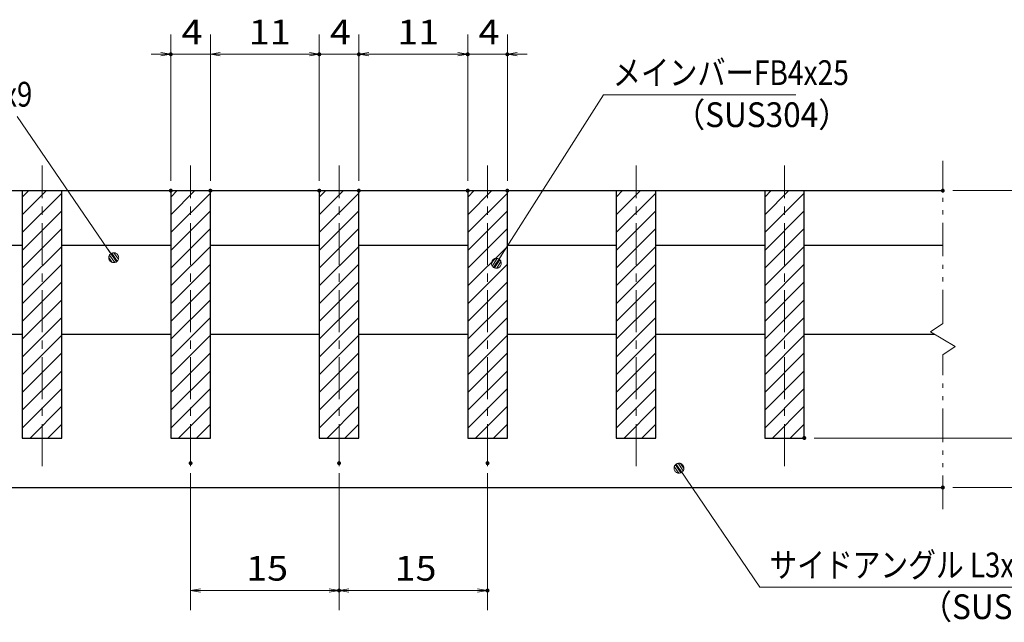
# Model space of a CAD drawing. Units: millimetres. Extents: x -1050 to 1050, y -743 to 742.
# Drawn here: x -163 to 335, y -482 to -177 of the extents above; entities that cross this region are included whole.
import ezdxf

# ---------------------------------------------------------------- set-up
doc = ezdxf.new("R2010")
doc.units = ezdxf.units.MM
doc.header["$LTSCALE"] = 5
doc.linetypes.add('JWW_CENTER1', pattern=[6.773333, 4.233333, -0.846667, 0.846667, -0.846667])
doc.linetypes.add('JWW_PHANTOM1', pattern=[6.773333, 3.386667, -0.846667, 0.423333, -0.846667, 0.423333, -0.846667])
for name, color, linetype in [('ハッチング', 7, 'Continuous'), ('中心線', 7, 'Continuous'), ('寸法注釈', 7, 'Continuous'), ('想像線', 7, 'Continuous'), ('蓋', 7, 'Continuous')]:
    doc.layers.add(name, color=color, linetype=linetype)
doc.styles.add('ＭＳ ゴシック', font='txt', dxfattribs={"height": 1})

# ---------------------------------------------------------------- blocks, each defined once
blk = doc.blocks.new('_OPEN_0-1_')
at = {"layer": '寸法注釈', "color": 2, "linetype": 'Continuous', "lineweight": 5}
for p, q in [((-1, 0.167), (0, 0)), ((0, 0), (-1, -0.167)), ((0, 0), (-1, 0))]:
    blk.add_line(p, q, dxfattribs=at)
blk = doc.blocks.new('_Dot_0-1_')
at = {"layer": '寸法注釈', "color": 5, "linetype": 'Continuous', "lineweight": 5}
for p, q in [((-0.5, 0), (-1, 0)), ((-0.496, 0.063), (-0.5, 0)), ((-0.5, 0), (-0.496, -0.063)), ((0, 0), (-0.5, 0)), ((-0.5, 0), (0, 0)), ((-0.484, 0.124), (-0.496, 0.063)), ((-0.465, 0.184), (-0.484, 0.124)), ((-0.438, 0.241), (-0.465, 0.184)), ((-0.405, 0.294), (-0.438, 0.241)), ((-0.364, 0.342), (-0.405, 0.294)), ((-0.319, 0.385), (-0.364, 0.342)), ((-0.268, 0.422), (-0.319, 0.385)), ((-0.213, 0.452), (-0.268, 0.422)), ((-0.155, 0.476), (-0.213, 0.452)), ((-0.094, 0.491), (-0.155, 0.476)), ((-0.031, 0.499), (-0.094, 0.491)), ((0.031, 0.499), (-0.031, 0.499)), ((0.5, 0), (0, 0)), ((0, 0), (0, 0)), ((0, 0), (0, 0)), ((0, 0), (0, 0)), ((0, 0), (0, 0)), ((0, 0), (0, 0)), ((0, 0), (0, 0)), ((0, 0), (0, 0)), ((0, 0), (0, 0)), ((0, 0), (0, 0)), ((0, 0), (0, 0)), ((0, 0), (0, 0)), ((0, 0), (0, 0)), ((0, 0), (0, 0)), ((0, 0), (0, 0)), ((0, 0), (0, 0)), ((0, 0), (0, 0)), ((0, 0), (0, 0)), ((0, 0), (0, 0)), ((0, 0), (0, 0)), ((0, 0), (0, 0)), ((0, 0), (0, 0)), ((0, 0), (0, 0)), ((0, 0), (0, 0)), ((0, 0), (0, 0)), ((0, 0), (0, 0)), ((0, 0), (0, 0)), ((0, 0), (0, 0)), ((0, 0), (0, 0)), ((0, 0), (0, 0)), ((0, 0), (0, 0)), ((0, 0), (0, 0)), ((0, 0), (0, 0)), ((0, 0), (0, 0)), ((0, 0), (0, 0)), ((0, 0), (0, 0)), ((0, 0), (0, 0)), ((0, 0), (0, 0)), ((0, 0), (0, 0)), ((0, 0), (0, 0)), ((0, 0), (0, 0)), ((0, 0), (0, 0)), ((0, 0), (0, 0)), ((0, 0), (0, 0)), ((0, 0), (0, 0)), ((0, 0), (0, 0)), ((0, 0), (0, 0)), ((0, 0), (0, 0)), ((0, 0), (0, 0)), ((0, 0), (0, 0)), ((0, 0), (0, 0)), ((0, 0), (0.5, 0)), ((0.094, 0.491), (0.031, 0.499)), ((0.155, 0.476), (0.094, 0.491)), ((0.213, 0.452), (0.155, 0.476)), ((0.268, 0.422), (0.213, 0.452)), ((0.319, 0.385), (0.268, 0.422)), ((0.364, 0.342), (0.319, 0.385)), ((0.405, 0.294), (0.364, 0.342)), ((0.438, 0.241), (0.405, 0.294)), ((0.465, 0.184), (0.438, 0.241)), ((0.484, 0.124), (0.465, 0.184)), ((0.496, 0.063), (0.484, 0.124)), ((0.5, 0), (0.496, 0.063)), ((-0.496, -0.063), (-0.484, -0.124)), ((-0.484, -0.124), (-0.465, -0.184)), ((-0.465, -0.184), (-0.438, -0.241)), ((-0.438, -0.241), (-0.405, -0.294)), ((-0.405, -0.294), (-0.364, -0.342)), ((-0.364, -0.342), (-0.319, -0.385)), ((-0.319, -0.385), (-0.268, -0.422)), ((-0.268, -0.422), (-0.213, -0.452)), ((-0.213, -0.452), (-0.155, -0.476)), ((-0.155, -0.476), (-0.094, -0.491)), ((-0.094, -0.491), (-0.031, -0.499)), ((-0.031, -0.499), (0.031, -0.499)), ((0.031, -0.499), (0.094, -0.491)), ((0.094, -0.491), (0.155, -0.476)), ((0.155, -0.476), (0.213, -0.452)), ((0.213, -0.452), (0.268, -0.422)), ((0.268, -0.422), (0.319, -0.385)), ((0.319, -0.385), (0.364, -0.342)), ((0.364, -0.342), (0.405, -0.294)), ((0.405, -0.294), (0.438, -0.241)), ((0.438, -0.241), (0.465, -0.184)), ((0.465, -0.184), (0.484, -0.124)), ((0.484, -0.124), (0.496, -0.063)), ((0.496, -0.063), (0.5, 0))]:
    blk.add_line(p, q, dxfattribs=at)
at = {"layer": '寸法注釈', "color": 5, "linetype": 'Continuous', "lineweight": 20}
for p, q in [((0.489, 0.1), (-0.489, 0.1)), ((0.399, 0.3), (-0.399, 0.3)), ((0.458, -0.199), (-0.458, -0.199)), ((0.3, -0.399), (-0.3, -0.399))]:
    blk.add_line(p, q, dxfattribs=at)

msp = doc.modelspace()

# ---------------------------------------------------------------- linework, layer by layer
at = {"layer": 'DEFPOINTS', "color": 4, "linetype": 'Continuous', "lineweight": 5, "const_width": 1}
for points in [[(-86, -194.98, 0.414214), (-86.5, -194.48, 0.414214), (-87, -194.98, 0.414214), (-86.5, -195.48, 0.414214)], [(-11, -194.98, 0.414214), (-11.5, -194.48, 0.414214), (-12, -194.98, 0.414214), (-11.5, -195.48, 0.414214)], [(9, -194.98, 0.414214), (8.5, -194.48, 0.414214), (8, -194.98, 0.414214), (8.5, -195.48, 0.414214)], [(64, -194.98, 0.414214), (63.5, -194.48, 0.414214), (63, -194.98, 0.414214), (63.5, -195.48, 0.414214)], [(84, -194.98, 0.414214), (83.5, -194.48, 0.414214), (83, -194.98, 0.414214), (83.5, -195.48, 0.414214)], [(-86, -263.88, 0.414214), (-86.5, -263.38, 0.414214), (-87, -263.88, 0.414214), (-86.5, -264.38, 0.414214)], [(-66, -263.88, 0.414214), (-66.5, -263.38, 0.414214), (-67, -263.88, 0.414214), (-66.5, -264.38, 0.414214)], [(-66, -263.88, 0.414214), (-66.5, -263.38, 0.414214), (-67, -263.88, 0.414214), (-66.5, -264.38, 0.414214)], [(-11, -263.88, 0.414214), (-11.5, -263.38, 0.414214), (-12, -263.88, 0.414214), (-11.5, -264.38, 0.414214)], [(-11, -263.88, 0.414214), (-11.5, -263.38, 0.414214), (-12, -263.88, 0.414214), (-11.5, -264.38, 0.414214)], [(9, -263.88, 0.414214), (8.5, -263.38, 0.414214), (8, -263.88, 0.414214), (8.5, -264.38, 0.414214)], [(9, -263.88, 0.414214), (8.5, -263.38, 0.414214), (8, -263.88, 0.414214), (8.5, -264.38, 0.414214)], [(64, -263.88, 0.414214), (63.5, -263.38, 0.414214), (63, -263.88, 0.414214), (63.5, -264.38, 0.414214)], [(64, -263.88, 0.414214), (63.5, -263.38, 0.414214), (63, -263.88, 0.414214), (63.5, -264.38, 0.414214)], [(84, -263.88, 0.414214), (83.5, -263.38, 0.414214), (83, -263.88, 0.414214), (83.5, -264.38, 0.414214)], [(304, -263.88, 0.414214), (303.5, -263.38, 0.414214), (303, -263.88, 0.414214), (303.5, -264.38, 0.414214)], [(304, -263.88, 0.414214), (303.5, -263.38, 0.414214), (303, -263.88, 0.414214), (303.5, -264.38, 0.414214)], [(234, -388.88, 0.414214), (233.5, -388.38, 0.414214), (233, -388.88, 0.414214), (233.5, -389.38, 0.414214)], [(-76, -401.59, 0.414214), (-76.5, -401.09, 0.414214), (-77, -401.59, 0.414214), (-76.5, -402.09, 0.414214)], [(-1, -401.59, 0.414214), (-1.5, -401.09, 0.414214), (-2, -401.59, 0.414214), (-1.5, -402.09, 0.414214)], [(-1, -401.59, 0.414214), (-1.5, -401.09, 0.414214), (-2, -401.59, 0.414214), (-1.5, -402.09, 0.414214)], [(74, -401.59, 0.414214), (73.5, -401.09, 0.414214), (73, -401.59, 0.414214), (73.5, -402.09, 0.414214)], [(304, -413.88, 0.414214), (303.5, -413.38, 0.414214), (303, -413.88, 0.414214), (303.5, -414.38, 0.414214)], [(-1, -465.95, 0.414214), (-1.5, -465.45, 0.414214), (-2, -465.95, 0.414214), (-1.5, -466.45, 0.414214)], [(74, -465.95, 0.414214), (73.5, -465.45, 0.414214), (73, -465.95, 0.414214), (73.5, -466.45, 0.414214)]]:
    msp.add_lwpolyline(points, format="xyb", close=True, dxfattribs=at)
at = {"layer": 'ハッチング', "color": 4, "linetype": 'Continuous', "lineweight": 15}
for p, q in [((-141.5, -263.88), (-161.5, -263.88)), ((-161.5, -263.88), (-161.5, -388.88)), ((-161.5, -267.12), (-158.26, -263.88)), ((-161.5, -276.1), (-149.28, -263.88)), ((-161.5, -285.08), (-141.5, -265.08)), ((-141.5, -388.88), (-141.5, -263.88)), ((-66.5, -263.88), (-86.5, -263.88)), ((-86.5, -263.88), (-86.5, -388.88)), ((-86.5, -267.12), (-83.26, -263.88)), ((-86.5, -276.1), (-74.28, -263.88)), ((-86.5, -285.08), (-66.5, -265.08)), ((-66.5, -388.88), (-66.5, -263.88)), ((8.5, -263.88), (-11.5, -263.88)), ((-11.5, -263.88), (-11.5, -388.88)), ((-11.5, -267.12), (-8.26, -263.88)), ((-11.5, -276.1), (0.72, -263.88)), ((-11.5, -285.08), (8.5, -265.08)), ((8.5, -388.88), (8.5, -263.88)), ((83.5, -263.88), (63.5, -263.88)), ((63.5, -263.88), (63.5, -388.88)), ((63.5, -267.12), (66.74, -263.88)), ((63.5, -276.1), (75.72, -263.88)), ((63.5, -285.08), (83.5, -265.08)), ((83.5, -388.88), (83.5, -263.88)), ((158.5, -263.88), (138.5, -263.88)), ((138.5, -263.88), (138.5, -388.88)), ((138.5, -267.12), (141.74, -263.88)), ((138.5, -276.1), (150.72, -263.88)), ((138.5, -285.08), (158.5, -265.08)), ((158.5, -388.88), (158.5, -263.88)), ((233.5, -263.88), (213.5, -263.88)), ((213.5, -263.88), (213.5, -388.88)), ((213.5, -267.12), (216.74, -263.88)), ((213.5, -276.1), (225.72, -263.88)), ((213.5, -285.08), (233.5, -265.08)), ((233.5, -388.88), (233.5, -263.88)), ((-161.5, -294.07), (-141.5, -274.07)), ((-86.5, -294.07), (-66.5, -274.07)), ((-11.5, -294.07), (8.5, -274.07)), ((63.5, -294.07), (83.5, -274.07)), ((138.5, -294.07), (158.5, -274.07)), ((213.5, -294.07), (233.5, -274.07)), ((-161.5, -303.05), (-141.5, -283.05)), ((-86.5, -303.05), (-66.5, -283.05)), ((-11.5, -303.05), (8.5, -283.05)), ((63.5, -303.05), (83.5, -283.05)), ((138.5, -303.05), (158.5, -283.05)), ((213.5, -303.05), (233.5, -283.05)), ((-161.5, -312.03), (-141.5, -292.03)), ((-86.5, -312.03), (-66.5, -292.03)), ((-11.5, -312.03), (8.5, -292.03)), ((63.5, -312.03), (83.5, -292.03)), ((138.5, -312.03), (158.5, -292.03)), ((213.5, -312.03), (233.5, -292.03)), ((-161.5, -321.01), (-141.5, -301.01)), ((-86.5, -321.01), (-66.5, -301.01)), ((-11.5, -321.01), (8.5, -301.01)), ((63.5, -321.01), (83.5, -301.01)), ((138.5, -321.01), (158.5, -301.01)), ((213.5, -321.01), (233.5, -301.01)), ((-161.5, -329.99), (-141.5, -309.99)), ((-86.5, -329.99), (-66.5, -309.99)), ((-11.5, -329.99), (8.5, -309.99)), ((63.5, -329.99), (83.5, -309.99)), ((138.5, -329.99), (158.5, -309.99)), ((213.5, -329.99), (233.5, -309.99)), ((-161.5, -338.97), (-141.5, -318.97)), ((-86.5, -338.97), (-66.5, -318.97)), ((-11.5, -338.97), (8.5, -318.97)), ((63.5, -338.97), (83.5, -318.97)), ((138.5, -338.97), (158.5, -318.97)), ((213.5, -338.97), (233.5, -318.97)), ((-161.5, -347.95), (-141.5, -327.95)), ((-86.5, -347.95), (-66.5, -327.95)), ((-11.5, -347.95), (8.5, -327.95)), ((63.5, -347.95), (83.5, -327.95)), ((138.5, -347.95), (158.5, -327.95)), ((213.5, -347.95), (233.5, -327.95)), ((-161.5, -356.93), (-141.5, -336.93)), ((-86.5, -356.93), (-66.5, -336.93)), ((-11.5, -356.93), (8.5, -336.93)), ((63.5, -356.93), (83.5, -336.93)), ((138.5, -356.93), (158.5, -336.93)), ((213.5, -356.93), (233.5, -336.93)), ((-161.5, -365.91), (-141.5, -345.91)), ((-86.5, -365.91), (-66.5, -345.91)), ((-11.5, -365.91), (8.5, -345.91)), ((63.5, -365.91), (83.5, -345.91)), ((138.5, -365.91), (158.5, -345.91)), ((213.5, -365.91), (233.5, -345.91)), ((-161.5, -374.89), (-141.5, -354.89)), ((-86.5, -374.89), (-66.5, -354.89)), ((-11.5, -374.89), (8.5, -354.89)), ((63.5, -374.89), (83.5, -354.89)), ((138.5, -374.89), (158.5, -354.89)), ((213.5, -374.89), (233.5, -354.89)), ((-161.5, -383.87), (-141.5, -363.87)), ((-86.5, -383.87), (-66.5, -363.87)), ((-11.5, -383.87), (8.5, -363.87)), ((63.5, -383.87), (83.5, -363.87)), ((138.5, -383.87), (158.5, -363.87)), ((213.5, -383.87), (233.5, -363.87)), ((-157.54, -388.88), (-141.5, -372.85)), ((-82.54, -388.88), (-66.5, -372.85)), ((-7.54, -388.88), (8.5, -372.85)), ((67.46, -388.88), (83.5, -372.85)), ((142.46, -388.88), (158.5, -372.85)), ((217.46, -388.88), (233.5, -372.85)), ((-148.56, -388.88), (-141.5, -381.83)), ((-73.56, -388.88), (-66.5, -381.83)), ((1.44, -388.88), (8.5, -381.83)), ((76.44, -388.88), (83.5, -381.83)), ((151.44, -388.88), (158.5, -381.83)), ((226.44, -388.88), (233.5, -381.83)), ((-161.5, -388.88), (-141.5, -388.88)), ((-86.5, -388.88), (-66.5, -388.88)), ((-11.5, -388.88), (8.5, -388.88)), ((63.5, -388.88), (83.5, -388.88)), ((138.5, -388.88), (158.5, -388.88)), ((213.5, -388.88), (233.5, -388.88))]:
    msp.add_line(p, q, dxfattribs=at)
at = {"layer": '中心線', "color": 6, "linetype": 'JWW_CENTER1', "lineweight": 18}
for p, q in [((-151.5, -403.11), (-151.5, -251.18)), ((-76.5, -403.11), (-76.5, -251.18)), ((-1.5, -403.11), (-1.5, -251.18)), ((73.5, -403.11), (73.5, -251.18)), ((148.5, -403.11), (148.5, -251.18)), ((223.5, -403.11), (223.5, -251.18))]:
    msp.add_line(p, q, dxfattribs=at)
at = {"layer": '寸法注釈', "color": 2, "linetype": 'Continuous', "lineweight": 18}
for p, q in [((-86.5, -258.88), (-86.5, -184.98)), ((-66.5, -258.88), (-66.5, -184.98)), ((-66.5, -258.88), (-66.5, -184.98)), ((-11.5, -258.88), (-11.5, -184.98)), ((-11.5, -258.88), (-11.5, -184.98)), ((8.5, -258.88), (8.5, -184.98)), ((8.5, -258.88), (8.5, -184.98)), ((63.5, -258.88), (63.5, -184.98)), ((63.5, -258.88), (63.5, -184.98)), ((83.5, -258.88), (83.5, -184.98)), ((-91.5, -194.98), (-96.5, -194.98)), ((-66.5, -194.98), (-86.5, -194.98)), ((-61.5, -194.98), (-56.5, -194.98)), ((-61.5, -194.98), (-16.5, -194.98)), ((-16.5, -194.98), (-21.5, -194.98)), ((-11.5, -194.98), (8.5, -194.98)), ((13.5, -194.98), (18.5, -194.98)), ((13.5, -194.98), (58.5, -194.98)), ((58.5, -194.98), (53.5, -194.98)), ((63.5, -194.98), (83.5, -194.98)), ((88.5, -194.98), (93.5, -194.98)), ((132, -215.49), (78.48, -299.74)), ((229.19, -215.49), (132, -215.49)), ((-164.16, -226.4), (-115.9, -296.93)), ((308.5, -263.88), (363.67, -263.88)), ((308.5, -263.88), (398.85, -263.88)), ((238.5, -388.88), (363.67, -388.88)), ((-76.5, -406.59), (-76.5, -475.95)), ((-1.5, -406.59), (-1.5, -475.95)), ((-1.5, -406.59), (-1.5, -475.95)), ((73.5, -406.59), (73.5, -475.95)), ((211.09, -464.26), (170.78, -404.94)), ((308.5, -413.88), (398.85, -413.88)), ((-71.5, -465.95), (-6.5, -465.95)), ((3.5, -465.95), (68.5, -465.95)), ((350.4, -464.26), (211.09, -464.26))]:
    msp.add_line(p, q, dxfattribs=at)
at = {"layer": '想像線', "color": 4, "linetype": 'JWW_PHANTOM1', "lineweight": 15}
for p, q in [((303.5, -330.93), (303.5, -248.83)), ((303.5, -330.93), (297.21, -335.15)), ((297.21, -335.15), (303.5, -338.88)), ((309.79, -342.62), (303.5, -338.88)), ((303.5, -346.83), (309.79, -342.62)), ((303.5, -424.83), (303.5, -346.83))]:
    msp.add_line(p, q, dxfattribs=at)
at = {"layer": '蓋', "color": 5, "linetype": 'Continuous', "lineweight": 25}
for p, q in [((-306.5, -263.88), (303.5, -263.88)), ((-161.5, -263.88), (-141.5, -263.88)), ((-161.5, -263.88), (-161.5, -388.88)), ((-141.5, -388.88), (-141.5, -263.88)), ((-86.5, -263.88), (-66.5, -263.88)), ((-86.5, -263.88), (-86.5, -388.88)), ((-66.5, -388.88), (-66.5, -263.88)), ((-11.5, -263.88), (8.5, -263.88)), ((-11.5, -263.88), (-11.5, -388.88)), ((8.5, -388.88), (8.5, -263.88)), ((63.5, -263.88), (83.5, -263.88)), ((63.5, -263.88), (63.5, -388.88)), ((83.5, -388.88), (83.5, -263.88)), ((138.5, -263.88), (138.5, -388.88)), ((138.5, -263.88), (158.5, -263.88)), ((158.5, -388.88), (158.5, -263.88)), ((213.5, -263.88), (213.5, -388.88)), ((213.5, -263.88), (233.5, -263.88)), ((233.5, -388.88), (233.5, -263.88)), ((-216.5, -291.38), (-161.5, -291.38)), ((-141.5, -291.38), (-86.5, -291.38)), ((-66.5, -291.38), (-11.5, -291.38)), ((8.5, -291.38), (63.5, -291.38)), ((83.5, -291.38), (138.5, -291.38)), ((158.5, -291.38), (213.5, -291.38)), ((233.5, -291.38), (303.5, -291.38)), ((-216.5, -336.38), (-161.5, -336.38)), ((-141.5, -336.38), (-86.5, -336.38)), ((-66.5, -336.38), (-11.5, -336.38)), ((8.5, -336.38), (63.5, -336.38)), ((83.5, -336.38), (138.5, -336.38)), ((158.5, -336.38), (213.5, -336.38)), ((233.5, -336.38), (299.29, -336.38)), ((-161.5, -388.88), (-141.5, -388.88)), ((-86.5, -388.88), (-66.5, -388.88)), ((-11.5, -388.88), (8.5, -388.88)), ((63.5, -388.88), (83.5, -388.88)), ((138.5, -388.88), (158.5, -388.88)), ((213.5, -388.88), (233.5, -388.88)), ((-306.5, -413.88), (303.5, -413.88))]:
    msp.add_line(p, q, dxfattribs=at)

# ---------------------------------------------------------------- block references
at = {"layer": '寸法注釈', "color": 2, "linetype": 'Continuous', "lineweight": 18, "xscale": 5, "yscale": 5}
for p in [(-86.5, -194.98), (-11.5, -194.98), (-11.5, -194.98), (63.5, -194.98), (63.5, -194.98), (-1.5, -465.95), (73.5, -465.95)]:
    msp.add_blockref('_OPEN_0-1_', p, dxfattribs=at)
for name, p, rotation in [('_OPEN_0-1_', (-66.5, -194.98), 180), ('_OPEN_0-1_', (-66.5, -194.98), 180), ('_OPEN_0-1_', (8.5, -194.98), 180), ('_OPEN_0-1_', (8.5, -194.98), 180), ('_OPEN_0-1_', (83.5, -194.98), 180), ('_Dot_0-1_', (-115.33, -297.75), 304.9312249472837), ('_Dot_0-1_', (77.94, -300.58), 237.0963807042514), ('_Dot_0-1_', (170.21, -404.12), 124.8530788013462), ('_OPEN_0-1_', (-76.5, -465.95), 180), ('_OPEN_0-1_', (-1.5, -465.95), 180)]:
    msp.add_blockref(name, p, dxfattribs=dict(at, rotation=rotation))

# ---------------------------------------------------------------- texts
at = {"layer": '寸法注釈', "color": 7, "linetype": 'Continuous', "lineweight": 18, "style": 'ＭＳ ゴシック'}
for s, height, width, p in [('4', 12.5, 1.115358, (-81.09, -189.98)), ('11', 12.497, 1.115358, (-47.08, -189.98)), ('4', 12.5, 1.115358, (-6.09, -189.98)), ('11', 12.497, 1.115358, (27.92, -189.98)), ('4', 12.5, 1.115358, (68.91, -189.98)), ('メインバーFB4x25', 12.5, 0.835387, (136.77, -210.49)), ('クロスバーFB4x9', 12.497, 0.81695, (-265.35, -221.4)), ('（SUS304）', 12.497, 0.936313, (167.48, -231.74)), ('サイドアングル L3x30x30', 12.5, 0.82227, (215.87, -459.26)), ('15', 12.497, 1.115358, (-48.39, -460.95)), ('15', 12.497, 1.115358, (26.61, -460.95)), ('（SUS304）', 12.497, 0.936313, (292.18, -480.38))]:
    msp.add_text(s, height=height, dxfattribs=dict(at, width=width)).set_placement(p)

doc.saveas('drawing.dxf')
